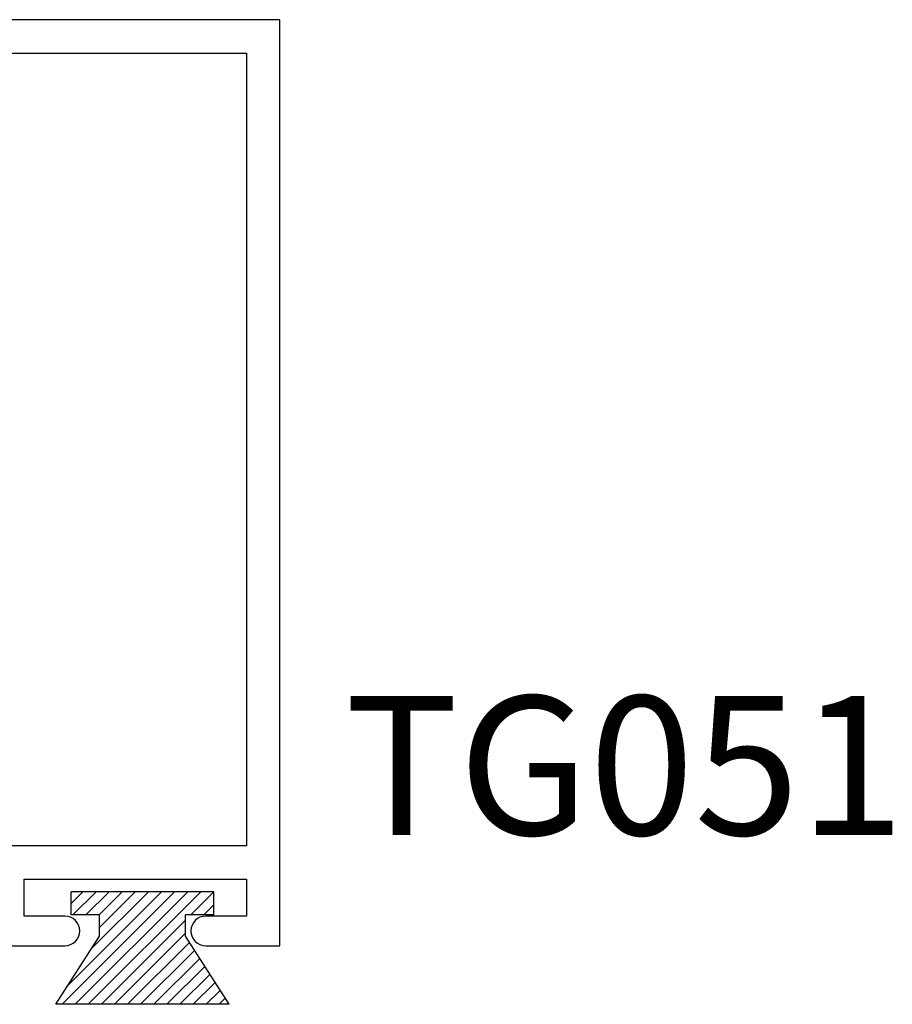
# Model space of a CAD drawing. Units: inches. Extents: x 0 to 108, y 0 to 43.
# Drawn here: x 79 to 80, y 33 to 34 of the extents above; entities that cross this region are included whole.
import ezdxf

# ---------------------------------------------------------------- set-up
doc = ezdxf.new("R2010")
doc.units = ezdxf.units.IN
doc.header["$LTSCALE"] = 0.25
doc.header["$MEASUREMENT"] = 0
for name, color, linetype in [('Arcadia-Profile', 6, 'Continuous'), ('Arcadia-Shade', 8, 'Continuous'), ('Arcadia-Text', 3, 'Continuous')]:
    doc.layers.add(name, color=color, linetype=linetype)
doc.styles.get("Standard").update_dxf_attribs({"font": 'ARIALN.TTF'})

# ---------------------------------------------------------------- blocks, each defined once
blk = doc.blocks.new('MO-HAIR_1')
at = {"layer": 'Arcadia-Shade', "lineweight": -3}
h = blk.add_hatch(dxfattribs=at)
h.set_pattern_fill('ANSI31', color=256, scale=0.1, angle=90, style=0)
h.set_pattern_definition([(135, (32.383478, -52.397123), (-0.0088388348, -0.0088388348), [])])
h.paths.add_polyline_path([(0.0204, 0.1519), (0.0204, 0.1207), (0.0586, 0.1207), (0.0586, 0.0918), (0, 0), (0.2335, 0), (0.1749, 0.0918), (0.1749, 0.1207), (0.213, 0.1207), (0.213, 0.1519)])
at = {"layer": 'Arcadia-Profile'}
for p, q in [((0.0204, 0.1207), (0.0204, 0.1519)), ((0.0204, 0.1519), (0.213, 0.1519)), ((0.0204, 0.1207), (0.0204, 0.1519)), ((0.0204, 0.1519), (0.213, 0.1519)), ((0.213, 0.1207), (0.213, 0.1519)), ((0.213, 0.1207), (0.213, 0.1519)), ((0.0204, 0.1207), (0.0586, 0.1207)), ((0.0204, 0.1207), (0.0586, 0.1207)), ((0.0586, 0.0918), (0.0586, 0.1207)), ((0.0586, 0.0918), (0.0586, 0.1207)), ((0.1749, 0.1207), (0.213, 0.1207)), ((0.1749, 0.0918), (0.1749, 0.1207)), ((0.1749, 0.1207), (0.213, 0.1207)), ((0.1749, 0.0918), (0.1749, 0.1207)), ((0, 0), (0.0586, 0.0918)), ((0, 0), (0.0586, 0.0918)), ((0.2335, 0), (0.1749, 0.0918)), ((0.2335, 0), (0.1749, 0.0918)), ((0, 0), (0.2335, 0)), ((0, 0), (0.2335, 0))]:
    blk.add_line(p, q, dxfattribs=at)

msp = doc.modelspace()

# ---------------------------------------------------------------- linework, layer by layer
at = {"layer": 'Arcadia-Profile'}
msp.add_lwpolyline([(79.16813, 33.13833), (79.32813, 33.13833, 1), (79.32813, 33.17833), (79.27313, 33.17833), (79.27313, 33.22833), (79.57313, 33.22833), (79.57313, 33.17833), (79.51813, 33.17833, 1), (79.51813, 33.13833), (79.61813, 33.13833), (79.61813, 34.38833), (79.11813, 34.38833)], format="xyb", dxfattribs=at)
msp.add_lwpolyline([(79.19313, 34.34333), (79.57313, 34.34333), (79.57313, 33.27333), (79.22813, 33.27333)], dxfattribs=at)

# ---------------------------------------------------------------- block references
at = {"layer": 'Arcadia-Profile', "lineweight": -3, "xscale": -1}
msp.add_blockref('MO-HAIR_1', (79.54963, 33.05932), dxfattribs=at)

# ---------------------------------------------------------------- texts
at = {"layer": 'Arcadia-Text', "lineweight": -3}
msp.add_text('TG051', height=0.1875, dxfattribs=at).set_placement((79.70588, 33.28796))

doc.saveas('drawing.dxf')
